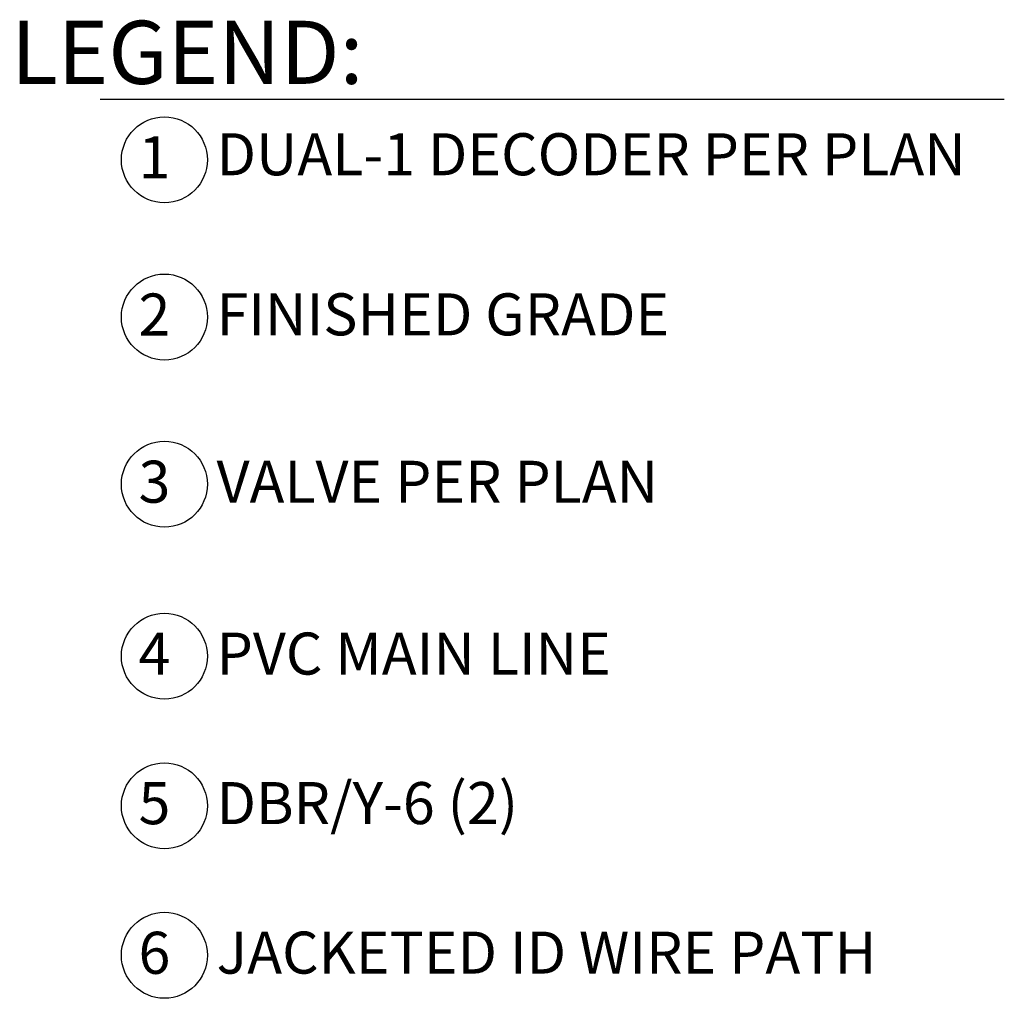
# Model space of a CAD drawing. Units: inches. Extents: x 148.7 to 197.2, y -106.2 to -77.1.
# Drawn here: x 181 to 192.7, y -88.7 to -77.1 of the extents above; entities that cross this region are included whole.
import ezdxf

# ---------------------------------------------------------------- set-up
doc = ezdxf.new("R2010")
doc.units = ezdxf.units.IN
doc.header["$MEASUREMENT"] = 0
doc.layers.add('HI Text', color=2, linetype='Continuous')
doc.styles.add('Hunter', font='romans.shx', dxfattribs={"width": 0.7})

msp = doc.modelspace()

# ---------------------------------------------------------------- linework, layer by layer
at = {"layer": 'HI Text'}
msp.add_lwpolyline([(181.945, -78.033), (192.704, -78.033)], dxfattribs=at)
for centre in [(182.71, -78.753), (182.71, -80.623), (182.71, -82.611), (182.71, -84.656), (182.71, -86.435), (182.71, -88.213)]:
    msp.add_circle(centre, 0.511, dxfattribs=at)

# ---------------------------------------------------------------- texts
at = {"layer": 'HI Text', "attachment_point": 6, "style": 'Hunter'}
for s, insert, char_height in [('{\\fArial|b0|i0|c0|p34;LEGEND:}', (185.079, -77.475), 0.75), ('{\\fArial|b0|i0|c0|p34;1}', (182.781, -78.723), 0.5), ('{\\fArial|b0|i0|c0|p34;2}', (182.781, -80.593), 0.5)]:
    msp.add_mtext(s, dxfattribs=dict(at, insert=insert, char_height=char_height))
at = {"layer": 'HI Text', "char_height": 0.5, "style": 'Hunter'}
for s, insert, width, attachment_point in [('\\A1;{\\fArial|b0|i0|c0|p34;DUAL-1 DECODER PER PLAN}', (183.331, -78.437), 14.36767, 1), ('\\A1;{\\fArial|b0|i0|c0|p34;FINISHED GRADE}', (183.331, -80.341), 14.36767, 1), ('{\\fArial|b0|i0|c0|p34;3}', (182.781, -82.581), 0.23182, 6), ('\\A1;{\\fArial|b0|i0|c0|p34;VALVE PER PLAN}', (183.331, -82.332), 14.36767, 1), ('{\\fArial|b0|i0|c0|p34;4}', (182.781, -84.626), 0.23182, 6), ('\\A1;{\\fArial|b0|i0|c0|p34;PVC MAIN LINE}', (183.331, -84.625), 14.36767, 4), ('\\A1;{\\fArial|b0|i0|c0|p34;DBR/Y-6 (2)}', (183.331, -86.403), 14.36767, 4), ('{\\fArial|b0|i0|c0|p34;5}', (182.781, -86.404), 0.23182, 6), ('{\\fArial|b0|i0|c0|p34;6}', (182.781, -88.183), 0.23182, 6), ('\\A1;{\\fArial|b0|i0|c0|p34;JACKETED ID WIRE PATH}', (183.331, -88.181), 14.36767, 4)]:
    msp.add_mtext(s, dxfattribs=dict(at, insert=insert, width=width, attachment_point=attachment_point))

doc.saveas('drawing.dxf')
